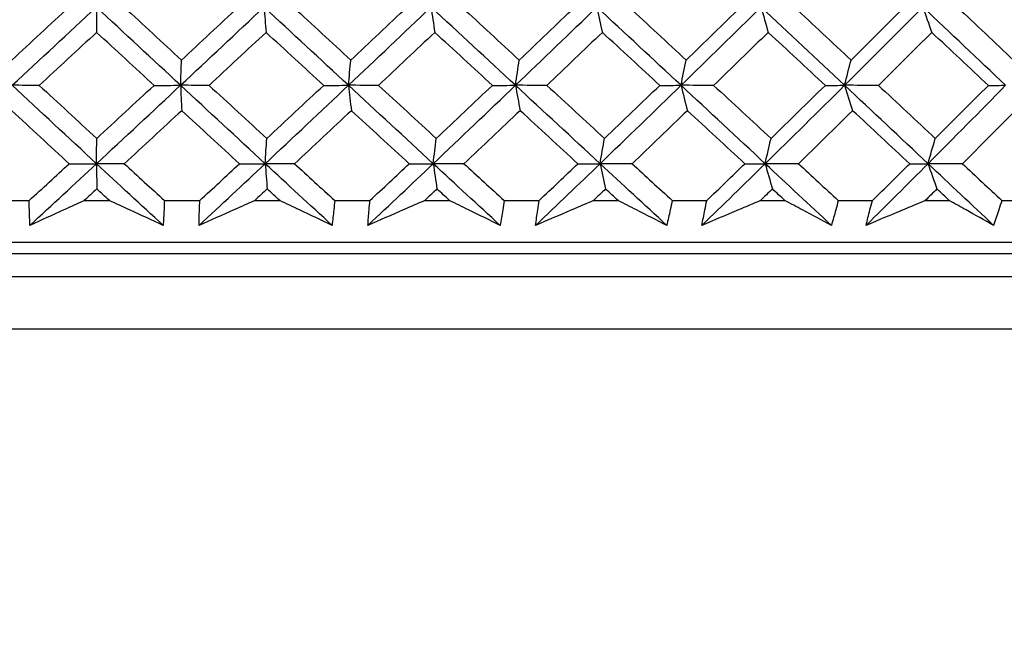
# Model space of a CAD drawing. Units: millimetres. Extents: x 28 to 1011, y 28 to 707.
# Drawn here: x 821 to 830, y 270 to 275 of the extents above; entities that cross this region are included whole.
import ezdxf

# ---------------------------------------------------------------- set-up
doc = ezdxf.new("R2010")
doc.units = ezdxf.units.MM
doc.header["$LTSCALE"] = 3.5
doc.layers.add('Dimension (ISO)', color=7, linetype='Continuous', lineweight=18, true_color=0x00003f)
doc.layers.add('Visible (ISO)', color=7, linetype='Continuous', lineweight=25, true_color=0x00003f)
doc.styles.add('Samuel Heath (ISO)', font='tahoma.ttf')
doc.dimstyles.new('Samuel Heath (ISO)', dxfattribs={"dimscale": 3.5, "dimtxt": 3, "dimasz": 2.5, "dimexe": 1, "dimexo": 1.5, "dimgap": 0.762, "dimtad": 0, "dimtih": 1, "dimtoh": 1, "dimrnd": 1e-08, "dimzin": 0, "dimdsep": 46, "dimtxsty": 'Samuel Heath (ISO)', "dimcen": 0.09, "dimdle": 10, "dimclrd": 256, "dimclre": 256, "dimclrt": 256, "dimazin": 0, "dimtfac": 1, "dimtmove": 0, "dimatfit": 3, "dimfxl": 0, "dimtolj": 1, "dimtzin": 0, "dimlwd": 15, "dimlwe": 15, "dimarcsym": 0})

# ---------------------------------------------------------------- blocks, each defined once
blk = doc.blocks.new('*D12')
at = {"layer": 'Defpoints', "color": 0, "transparency": 16777216}
for p in [(834.2713, 336.9951), (809.2713, 251.0614), (834.2713, 251.0614)]:
    blk.add_point(p, dxfattribs=at)
at = {"layer": 'Dimension (ISO)', "color": 176, "lineweight": 15, "true_color": 0x000080, "transparency": 16777216}
for p, q in [((809.2713, 256.3114), (809.2713, 340.4951)), ((834.2713, 256.3114), (834.2713, 340.4951)), ((800.5213, 336.9951), (791.7713, 336.9951)), ((809.2713, 336.9951), (834.2713, 336.9951)), ((843.0213, 336.9951), (861.5982, 336.9951))]:
    blk.add_line(p, q, dxfattribs=at)
at = {"layer": 'Dimension (ISO)', "color": 176, "true_color": 0x000080, "transparency": 16777216}
for points in [[(800.5213, 338.4535), (800.5213, 335.5368), (809.2713, 336.9951)], [(843.0213, 338.4535), (843.0213, 335.5368), (834.2713, 336.9951)]]:
    blk.add_solid(points, dxfattribs=at)
at = {"layer": 'Dimension (ISO)', "color": 176, "lineweight": 18, "true_color": 0x000080, "transparency": 16777216, "insert": (887.456, 351.031), "char_height": 10.5, "attachment_point": 2, "style": 'Samuel Heath (ISO)'}
blk.add_mtext('\\A1;{\\fAIGDT|b0|i0;\\ln}\\fTahoma|b0|i0;\\S40.00^ 31.00;', dxfattribs=at)

msp = doc.modelspace()

# ---------------------------------------------------------------- linework, layer by layer
at = {"layer": 'Visible (ISO)'}
for p, q in [((821.1097, 273.7228), (821.4177, 273.7228)), ((821.8975, 273.7228), (822.1162, 273.7228)), ((822.5958, 273.7228), (822.9037, 273.7228)), ((823.3828, 273.7228), (823.601, 273.7228)), ((824.0792, 273.7228), (824.3859, 273.7228)), ((824.8628, 273.7228), (825.0798, 273.7228)), ((825.5551, 273.7228), (825.8597, 273.7228)), ((826.3327, 273.7228), (826.5479, 273.7228)), ((827.0187, 273.7228), (827.3201, 273.7228)), ((827.7878, 273.7228), (828.0004, 273.7228)), ((828.4651, 273.7228), (828.7624, 273.7228)), ((829.2233, 273.7228), (829.4326, 273.7228)), ((829.8897, 273.7228), (830.1819, 273.7228)), ((796.1116, 273.3614), (847.431, 273.3614)), ((798.6713, 273.2614), (844.8713, 273.2614)), ((796.0487, 273.0614), (847.4938, 273.0614)), ((795.5944, 272.607), (847.9482, 272.607))]:
    msp.add_line(p, q, dxfattribs=at)
for points in [[(821.2664, 274.9456), (821.4332, 275.0993), (821.5998, 275.253), (821.7662, 275.4068)], [(821.2706, 274.7253), (821.5154, 274.9526), (821.7595, 275.1799), (822.0029, 275.4072)], [(822.0029, 275.4072), (822.0037, 275.3329), (822.0045, 275.2592), (822.0053, 275.1861)], [(822.7364, 274.7253), (822.4912, 274.9526), (822.2467, 275.1799), (822.0029, 275.4072)], [(822.244, 275.4068), (822.4105, 275.253), (822.5774, 275.0993), (822.7445, 274.9456)], [(822.7364, 274.7253), (822.9796, 274.9526), (823.2219, 275.1799), (823.4633, 275.4072)], [(822.7445, 274.9456), (822.9102, 275.0993), (823.0757, 275.253), (823.2407, 275.4068)], [(823.4633, 275.4072), (823.4691, 275.3329), (823.475, 275.2592), (823.4809, 275.1861)], [(824.199, 274.7253), (823.9533, 274.9526), (823.708, 275.1799), (823.4633, 275.4072)], [(823.7175, 275.4068), (823.8846, 275.253), (824.052, 275.0993), (824.2194, 274.9456)], [(824.199, 274.7253), (824.4398, 274.9526), (824.6795, 275.1799), (824.9181, 275.4072)], [(824.2194, 274.9456), (824.3835, 275.0993), (824.5472, 275.253), (824.7105, 275.4068)], [(824.9181, 275.4072), (824.9289, 275.3329), (824.9399, 275.2592), (824.9508, 275.1861)], [(825.6537, 274.7253), (825.4083, 274.9526), (825.163, 275.1799), (824.9181, 275.4072)], [(825.1847, 275.4068), (825.3518, 275.253), (825.5191, 275.0993), (825.6864, 274.9456)], [(825.6537, 274.7253), (825.8913, 274.9526), (826.1277, 275.1799), (826.3627, 275.4072)], [(825.6864, 274.9456), (825.8483, 275.0993), (826.0098, 275.253), (826.1707, 275.4068)], [(826.3627, 275.4072), (826.3785, 275.3329), (826.3944, 275.2592), (826.4104, 275.1861)], [(827.0957, 274.7253), (826.8513, 274.9526), (826.6069, 275.1799), (826.3627, 275.4072)], [(826.6408, 275.4068), (826.8074, 275.253), (826.974, 275.0993), (827.1406, 274.9456)], [(827.0957, 274.7253), (827.3294, 274.9526), (827.5616, 275.1799), (827.7922, 275.4072)], [(827.1406, 274.9456), (827.2998, 275.0993), (827.4585, 275.253), (827.6165, 275.4068)], [(827.7922, 275.4072), (827.813, 275.3329), (827.8339, 275.2592), (827.8549, 275.1861)], [(828.5204, 274.7253), (828.2778, 274.9526), (828.0351, 275.1799), (827.7922, 275.4072)], [(828.081, 275.4068), (828.2465, 275.253), (828.4119, 275.0993), (828.5772, 274.9456)], [(828.5204, 274.7253), (828.7493, 274.9526), (828.9766, 275.1799), (829.2022, 275.4072)], [(828.5772, 274.9456), (828.7333, 275.0993), (828.8886, 275.253), (829.0433, 275.4068)], [(829.2022, 275.4072), (829.2278, 275.3329), (829.2536, 275.2592), (829.2796, 275.1861)], [(829.923, 274.7253), (829.6831, 274.9526), (829.4428, 275.1799), (829.2022, 275.4072)], [(829.5005, 275.4068), (829.6644, 275.253), (829.8282, 275.0993), (829.9917, 274.9456)], [(822.0053, 275.1861), (821.8389, 275.0323), (821.6722, 274.8786), (821.5052, 274.725)], [(822.5063, 274.725), (822.339, 274.8787), (822.172, 275.0324), (822.0053, 275.1861)], [(823.4809, 275.1861), (823.3158, 275.0323), (823.1503, 274.8786), (822.9845, 274.725)], [(823.9835, 274.725), (823.8158, 274.8787), (823.6482, 275.0324), (823.4809, 275.1861)], [(824.9508, 275.1861), (824.7876, 275.0323), (824.624, 274.8786), (824.4599, 274.725)], [(825.4535, 274.725), (825.2858, 274.8787), (825.1183, 275.0324), (824.9508, 275.1861)], [(826.4104, 275.1861), (826.2497, 275.0323), (826.0884, 274.8786), (825.9266, 274.725)], [(826.9114, 274.725), (826.7444, 274.8787), (826.5774, 275.0324), (826.4104, 275.1861)], [(827.8549, 275.1861), (827.6971, 275.0323), (827.5387, 274.8786), (827.3796, 274.725)], [(828.3527, 274.725), (828.1868, 274.8787), (828.0209, 275.0324), (827.8549, 275.1861)], [(829.2796, 275.1861), (829.1252, 275.0323), (828.9702, 274.8786), (828.8144, 274.725)], [(829.7724, 274.725), (829.6083, 274.8787), (829.444, 275.0324), (829.2796, 275.1861)], [(822.7364, 274.7253), (822.7391, 274.7993), (822.7418, 274.8727), (822.7445, 274.9456)], [(824.199, 274.7253), (824.2058, 274.7993), (824.2126, 274.8727), (824.2194, 274.9456)], [(825.6537, 274.7253), (825.6645, 274.7993), (825.6754, 274.8727), (825.6864, 274.9456)], [(827.0957, 274.7253), (827.1106, 274.7993), (827.1255, 274.8727), (827.1406, 274.9456)], [(828.5204, 274.7253), (828.5392, 274.7993), (828.5581, 274.8727), (828.5772, 274.9456)], [(821.5052, 274.725), (821.427, 274.7251), (821.3488, 274.7252), (821.2706, 274.7253)], [(822.0043, 274.0433), (821.759, 274.2706), (821.5144, 274.4979), (821.2706, 274.7253)], [(821.5052, 274.725), (821.6719, 274.5711), (821.8389, 274.4173), (822.0063, 274.2635)], [(822.0043, 274.0433), (822.2491, 274.2706), (822.4932, 274.4979), (822.7364, 274.7253)], [(822.0063, 274.2635), (822.1732, 274.4172), (822.3399, 274.5711), (822.5063, 274.725)], [(822.5063, 274.725), (822.583, 274.7251), (822.6597, 274.7252), (822.7364, 274.7253)], [(822.9845, 274.725), (822.9018, 274.7251), (822.8191, 274.7252), (822.7364, 274.7253)], [(822.7364, 274.7253), (822.7397, 274.6511), (822.743, 274.5776), (822.7464, 274.5046)], [(823.4735, 274.0433), (823.2273, 274.2706), (822.9815, 274.4979), (822.7364, 274.7253)], [(822.9845, 274.725), (823.1521, 274.5711), (823.3198, 274.4173), (823.4878, 274.2635)], [(823.4735, 274.0433), (823.7164, 274.2706), (823.9582, 274.4979), (824.199, 274.7253)], [(823.4878, 274.2635), (823.6534, 274.4172), (823.8186, 274.5711), (823.9835, 274.725)], [(823.9835, 274.725), (824.0553, 274.7251), (824.1272, 274.7252), (824.199, 274.7253)], [(824.4599, 274.725), (824.373, 274.7251), (824.286, 274.7252), (824.199, 274.7253)], [(824.199, 274.7253), (824.2074, 274.6511), (824.2158, 274.5776), (824.2242, 274.5046)], [(824.9372, 274.0433), (824.6908, 274.2706), (824.4447, 274.4979), (824.199, 274.7253)], [(824.4599, 274.725), (824.6277, 274.5711), (824.7957, 274.4173), (824.9638, 274.2635)], [(824.9372, 274.0433), (825.1772, 274.2706), (825.4161, 274.4979), (825.6537, 274.7253)], [(824.9638, 274.2635), (825.1275, 274.4172), (825.2907, 274.5711), (825.4535, 274.725)], [(825.4535, 274.725), (825.5202, 274.7251), (825.587, 274.7252), (825.6537, 274.7253)], [(825.9266, 274.725), (825.8356, 274.7251), (825.7447, 274.7252), (825.6537, 274.7253)], [(825.6537, 274.7253), (825.6671, 274.6511), (825.6805, 274.5776), (825.694, 274.5046)], [(826.3905, 274.0433), (826.1448, 274.2706), (825.8991, 274.4979), (825.6537, 274.7253)], [(825.9266, 274.725), (826.0941, 274.5711), (826.2617, 274.4173), (826.4293, 274.2635)], [(826.3905, 274.0433), (826.627, 274.2706), (826.8621, 274.4979), (827.0957, 274.7253)], [(826.4293, 274.2635), (826.5906, 274.4172), (826.7513, 274.5711), (826.9114, 274.725)], [(826.9114, 274.725), (826.9729, 274.7251), (827.0343, 274.7252), (827.0957, 274.7253)], [(827.3796, 274.725), (827.285, 274.7251), (827.1904, 274.7252), (827.0957, 274.7253)], [(827.0957, 274.7253), (827.114, 274.6511), (827.1325, 274.5776), (827.151, 274.5046)], [(827.8288, 274.0433), (827.5845, 274.2706), (827.3401, 274.4979), (827.0957, 274.7253)], [(827.3796, 274.725), (827.5463, 274.5711), (827.713, 274.4173), (827.8797, 274.2635)], [(827.8288, 274.0433), (828.0609, 274.2706), (828.2915, 274.4979), (828.5204, 274.7253)], [(827.8797, 274.2635), (828.038, 274.4172), (828.1956, 274.5711), (828.3527, 274.725)], [(828.3527, 274.725), (828.4086, 274.7251), (828.4645, 274.7252), (828.5204, 274.7253)], [(828.8144, 274.725), (828.7164, 274.7251), (828.6184, 274.7252), (828.5204, 274.7253)], [(828.5204, 274.7253), (828.5436, 274.6511), (828.567, 274.5776), (828.5904, 274.5046)], [(829.2473, 274.0433), (829.0053, 274.2706), (828.7629, 274.4979), (828.5204, 274.7253)], [(828.8144, 274.725), (828.9798, 274.5711), (829.145, 274.4173), (829.3101, 274.2635)], [(829.2473, 274.0433), (829.4743, 274.2706), (829.6996, 274.4979), (829.923, 274.7253)], [(829.3101, 274.2635), (829.4649, 274.4172), (829.619, 274.5711), (829.7724, 274.725)], [(829.7724, 274.725), (829.8226, 274.7251), (829.8728, 274.7252), (829.923, 274.7253)], [(821.7668, 274.0432), (821.5993, 274.197), (821.4322, 274.3508), (821.2654, 274.5046)], [(822.7464, 274.5046), (822.58, 274.3507), (822.4132, 274.1969), (822.2462, 274.0432)], [(823.2502, 274.0432), (823.082, 274.197), (822.9141, 274.3508), (822.7464, 274.5046)], [(824.2242, 274.5046), (824.0594, 274.3507), (823.8942, 274.1969), (823.7286, 274.0432)], [(824.7289, 274.0432), (824.5605, 274.197), (824.3922, 274.3508), (824.2242, 274.5046)], [(825.694, 274.5046), (825.5313, 274.3507), (825.3682, 274.1969), (825.2046, 274.0432)], [(826.1978, 274.0432), (826.0298, 274.197), (825.8619, 274.3508), (825.694, 274.5046)], [(827.151, 274.5046), (826.991, 274.3507), (826.8305, 274.1969), (826.6694, 274.0432)], [(827.6523, 274.0432), (827.4853, 274.197), (827.3181, 274.3508), (827.151, 274.5046)], [(828.5904, 274.5046), (828.4337, 274.3507), (828.2763, 274.1969), (828.1183, 274.0432)], [(829.0877, 274.0432), (828.9221, 274.197), (828.7563, 274.3508), (828.5904, 274.5046)], [(830.0076, 274.5046), (829.8546, 274.3507), (829.7009, 274.1969), (829.5464, 274.0432)], [(822.0043, 274.0433), (822.005, 274.1173), (822.0056, 274.1906), (822.0063, 274.2635)], [(823.4735, 274.0433), (823.4783, 274.1173), (823.483, 274.1906), (823.4878, 274.2635)], [(824.9372, 274.0433), (824.946, 274.1173), (824.9548, 274.1906), (824.9638, 274.2635)], [(826.3905, 274.0433), (826.4034, 274.1173), (826.4163, 274.1906), (826.4293, 274.2635)], [(827.8288, 274.0433), (827.8456, 274.1173), (827.8626, 274.1906), (827.8797, 274.2635)], [(829.2473, 274.0433), (829.2681, 274.1173), (829.289, 274.1906), (829.3101, 274.2635)], [(821.4177, 273.7228), (821.5342, 273.8295), (821.6506, 273.9363), (821.7668, 274.0432)], [(821.4245, 273.5063), (821.6182, 273.6853), (821.8115, 273.8643), (822.0043, 274.0433)], [(821.7668, 274.0432), (821.846, 274.0432), (821.9251, 274.0433), (822.0043, 274.0433)], [(822.2462, 274.0432), (822.1655, 274.0432), (822.0849, 274.0433), (822.0043, 274.0433)], [(822.0043, 274.0433), (822.0051, 273.9693), (822.0059, 273.8959), (822.0067, 273.8231)], [(822.5851, 273.5063), (822.3911, 273.6853), (822.1975, 273.8643), (822.0043, 274.0433)], [(822.2462, 274.0432), (822.3626, 273.9364), (822.4791, 273.8296), (822.5958, 273.7228)], [(822.8981, 273.5063), (823.0905, 273.6853), (823.2823, 273.8643), (823.4735, 274.0433)], [(822.9037, 273.7228), (823.0194, 273.8295), (823.1349, 273.9363), (823.2502, 274.0432)], [(823.2502, 274.0432), (823.3247, 274.0432), (823.3991, 274.0433), (823.4735, 274.0433)], [(823.7286, 274.0432), (823.6436, 274.0432), (823.5585, 274.0433), (823.4735, 274.0433)], [(823.4735, 274.0433), (823.4794, 273.9693), (823.4852, 273.8959), (823.4911, 273.8231)], [(824.0562, 273.5063), (823.8617, 273.6853), (823.6675, 273.8643), (823.4735, 274.0433)], [(823.7286, 274.0432), (823.8453, 273.9364), (823.9622, 273.8296), (824.0792, 273.7228)], [(824.368, 273.5063), (824.5584, 273.6853), (824.7482, 273.8643), (824.9372, 274.0433)], [(824.3859, 273.7228), (824.5005, 273.8295), (824.6148, 273.9363), (824.7289, 274.0432)], [(824.7289, 274.0432), (824.7983, 274.0432), (824.8677, 274.0433), (824.9372, 274.0433)], [(825.2046, 274.0432), (825.1155, 274.0432), (825.0263, 274.0433), (824.9372, 274.0433)], [(824.9372, 274.0433), (824.9481, 273.9693), (824.959, 273.8959), (824.9699, 273.8231)], [(825.5198, 273.5063), (825.3255, 273.6853), (825.1312, 273.8643), (824.9372, 274.0433)], [(825.2046, 274.0432), (825.3214, 273.9364), (825.4382, 273.8296), (825.5551, 273.7228)], [(825.8294, 273.5063), (826.0173, 273.6853), (826.2043, 273.8643), (826.3905, 274.0433)], [(825.8597, 273.7228), (825.9726, 273.8295), (826.0854, 273.9363), (826.1978, 274.0432)], [(826.1978, 274.0432), (826.2621, 274.0432), (826.3263, 274.0433), (826.3905, 274.0433)], [(826.6694, 274.0432), (826.5765, 274.0432), (826.4835, 274.0433), (826.3905, 274.0433)], [(826.3905, 274.0433), (826.4064, 273.9693), (826.4223, 273.8959), (826.4383, 273.8231)], [(826.9713, 273.5063), (826.7777, 273.6853), (826.5841, 273.8643), (826.3905, 274.0433)], [(826.6694, 274.0432), (826.7858, 273.9364), (826.9022, 273.8296), (827.0187, 273.7228)], [(827.2776, 273.5063), (827.4623, 273.6853), (827.646, 273.8643), (827.8288, 274.0433)], [(827.3201, 273.7228), (827.4311, 273.8295), (827.5419, 273.9363), (827.6523, 274.0432)], [(827.6523, 274.0432), (827.7112, 274.0432), (827.77, 274.0433), (827.8288, 274.0433)], [(828.1183, 274.0432), (828.0218, 274.0432), (827.9253, 274.0433), (827.8288, 274.0433)], [(827.8288, 274.0433), (827.8496, 273.9693), (827.8705, 273.8959), (827.8915, 273.8231)], [(828.4057, 273.5063), (828.2135, 273.6853), (828.0212, 273.8643), (827.8288, 274.0433)], [(828.1183, 274.0432), (828.2339, 273.9364), (828.3495, 273.8296), (828.4651, 273.7228)], [(828.7079, 273.5063), (828.8887, 273.6853), (829.0686, 273.8643), (829.2473, 274.0433)], [(828.7624, 273.7228), (828.8711, 273.8295), (828.9796, 273.9363), (829.0877, 274.0432)], [(829.0877, 274.0432), (829.1409, 274.0432), (829.1941, 274.0433), (829.2473, 274.0433)], [(829.5464, 274.0432), (829.4467, 274.0432), (829.347, 274.0433), (829.2473, 274.0433)], [(829.2473, 274.0433), (829.273, 273.9693), (829.2987, 273.8959), (829.3247, 273.8231)], [(829.8185, 273.5063), (829.6284, 273.6853), (829.4379, 273.8643), (829.2473, 274.0433)], [(829.5464, 274.0432), (829.6609, 273.9364), (829.7754, 273.8296), (829.8897, 273.7228)], [(822.0067, 273.8231), (821.9703, 273.7896), (821.9339, 273.7562), (821.8975, 273.7228)], [(822.1162, 273.7228), (822.0797, 273.7562), (822.0432, 273.7896), (822.0067, 273.8231)], [(823.4911, 273.8231), (823.455, 273.7896), (823.4189, 273.7562), (823.3828, 273.7228)], [(823.601, 273.7228), (823.5644, 273.7562), (823.5277, 273.7896), (823.4911, 273.8231)], [(824.9699, 273.8231), (824.9342, 273.7896), (824.8985, 273.7562), (824.8628, 273.7228)], [(825.0798, 273.7228), (825.0432, 273.7562), (825.0066, 273.7896), (824.9699, 273.8231)], [(826.4383, 273.8231), (826.4031, 273.7896), (826.368, 273.7562), (826.3327, 273.7228)], [(826.5479, 273.7228), (826.5114, 273.7562), (826.4748, 273.7896), (826.4383, 273.8231)], [(827.8915, 273.8231), (827.8569, 273.7896), (827.8224, 273.7562), (827.7878, 273.7228)], [(828.0004, 273.7228), (827.9641, 273.7562), (827.9278, 273.7896), (827.8915, 273.8231)], [(829.3247, 273.8231), (829.2909, 273.7896), (829.2571, 273.7562), (829.2233, 273.7228)], [(829.4326, 273.7228), (829.3966, 273.7562), (829.3606, 273.7896), (829.3247, 273.8231)]]:
    msp.add_open_spline(points, degree=3, dxfattribs=at)
for points, knots in [([(821.4245, 273.5063), (821.4224, 273.5513), (821.4208, 273.5963), (821.4188, 273.6684), (821.4182, 273.6956), (821.4177, 273.7228)], [0, 0, 0, 0, 0.01909413, 0.01909413, 0.03062187, 0.03062187, 0.03062187, 0.03062187]), ([(821.8975, 273.7228), (821.838, 273.6956), (821.7787, 273.6685), (821.6209, 273.5963), (821.5226, 273.5512), (821.4245, 273.5063)], [0.01412828, 0.01412828, 0.01412828, 0.01412828, 0.0353204, 0.0353204, 0.07055001, 0.07055001, 0.07055001, 0.07055001]), ([(822.5851, 273.5063), (822.488, 273.5512), (822.3906, 273.5962), (822.2341, 273.6684), (822.1752, 273.6956), (822.1162, 273.7228)], [0, 0, 0, 0, 0.03519906, 0.03519906, 0.05642172, 0.05642172, 0.05642172, 0.05642172]), ([(822.5958, 273.7228), (822.5949, 273.6956), (822.5938, 273.6685), (822.5905, 273.5963), (822.588, 273.5513), (822.5851, 273.5063)], [0.00769028, 0.00769028, 0.00769028, 0.00769028, 0.01920137, 0.01920137, 0.03831216, 0.03831216, 0.03831216, 0.03831216]), ([(822.8981, 273.5063), (822.8986, 273.5513), (822.8995, 273.5963), (822.9016, 273.6684), (822.9026, 273.6956), (822.9037, 273.7228)], [0, 0, 0, 0, 0.01909413, 0.01909413, 0.03062187, 0.03062187, 0.03062187, 0.03062187]), ([(823.3828, 273.7228), (823.3219, 273.6956), (823.2611, 273.6685), (823.0994, 273.5963), (822.9987, 273.5512), (822.8981, 273.5063)], [0.01412828, 0.01412828, 0.01412828, 0.01412828, 0.0353204, 0.0353204, 0.07055001, 0.07055001, 0.07055001, 0.07055001]), ([(824.0562, 273.5063), (823.9619, 273.5512), (823.8674, 273.5962), (823.7155, 273.6684), (823.6583, 273.6956), (823.601, 273.7228)], [0, 0, 0, 0, 0.03519906, 0.03519906, 0.05642172, 0.05642172, 0.05642172, 0.05642172]), ([(824.0792, 273.7228), (824.0767, 273.6956), (824.0741, 273.6685), (824.0667, 273.5963), (824.0617, 273.5513), (824.0562, 273.5063)], [0.00769028, 0.00769028, 0.00769028, 0.00769028, 0.01920137, 0.01920137, 0.03831216, 0.03831216, 0.03831216, 0.03831216]), ([(824.368, 273.5063), (824.371, 273.5513), (824.3745, 273.5963), (824.3808, 273.6684), (824.3833, 273.6956), (824.3859, 273.7228)], [0, 0, 0, 0, 0.01909413, 0.01909413, 0.03062187, 0.03062187, 0.03062187, 0.03062187]), ([(824.8628, 273.7228), (824.8007, 273.6956), (824.7386, 273.6685), (824.5736, 273.5963), (824.4707, 273.5512), (824.368, 273.5063)], [0.01412828, 0.01412828, 0.01412828, 0.01412828, 0.0353204, 0.0353204, 0.07055001, 0.07055001, 0.07055001, 0.07055001]), ([(825.5198, 273.5063), (825.4288, 273.5512), (825.3375, 273.5962), (825.1906, 273.6684), (825.1353, 273.6956), (825.0798, 273.7228)], [0, 0, 0, 0, 0.03519906, 0.03519906, 0.05642172, 0.05642172, 0.05642172, 0.05642172]), ([(825.5551, 273.7228), (825.5511, 273.6956), (825.5469, 273.6685), (825.5354, 273.5963), (825.5278, 273.5513), (825.5198, 273.5063)], [0.00769028, 0.00769028, 0.00769028, 0.00769028, 0.01920137, 0.01920137, 0.03831216, 0.03831216, 0.03831216, 0.03831216]), ([(825.8294, 273.5063), (825.835, 273.5513), (825.8411, 273.5963), (825.8514, 273.6684), (825.8555, 273.6956), (825.8597, 273.7228)], [0, 0, 0, 0, 0.01909413, 0.01909413, 0.03062187, 0.03062187, 0.03062187, 0.03062187]), ([(826.3327, 273.7228), (826.2696, 273.6956), (826.2065, 273.6685), (826.0387, 273.5963), (825.934, 273.5512), (825.8294, 273.5063)], [0.01412828, 0.01412828, 0.01412828, 0.01412828, 0.0353204, 0.0353204, 0.07055001, 0.07055001, 0.07055001, 0.07055001]), ([(826.9713, 273.5063), (826.8837, 273.5512), (826.7959, 273.5962), (826.6545, 273.6684), (826.6013, 273.6956), (826.5479, 273.7228)], [0, 0, 0, 0, 0.03519906, 0.03519906, 0.05642172, 0.05642172, 0.05642172, 0.05642172]), ([(827.0187, 273.7228), (827.0131, 273.6956), (827.0074, 273.6685), (826.9919, 273.5963), (826.9818, 273.5513), (826.9713, 273.5063)], [0.00769028, 0.00769028, 0.00769028, 0.00769028, 0.01920137, 0.01920137, 0.03831216, 0.03831216, 0.03831216, 0.03831216]), ([(827.2776, 273.5063), (827.2858, 273.5513), (827.2944, 273.5963), (827.3088, 273.6684), (827.3144, 273.6956), (827.3201, 273.7228)], [0, 0, 0, 0, 0.01909413, 0.01909413, 0.03062187, 0.03062187, 0.03062187, 0.03062187]), ([(827.7878, 273.7228), (827.7238, 273.6956), (827.6599, 273.6685), (827.4898, 273.5963), (827.3837, 273.5512), (827.2776, 273.5063)], [0.01412828, 0.01412828, 0.01412828, 0.01412828, 0.0353204, 0.0353204, 0.07055001, 0.07055001, 0.07055001, 0.07055001]), ([(828.4057, 273.5063), (828.322, 273.5512), (828.2379, 273.5962), (828.1025, 273.6684), (828.0515, 273.6956), (828.0004, 273.7228)], [0, 0, 0, 0, 0.03519906, 0.03519906, 0.05642172, 0.05642172, 0.05642172, 0.05642172]), ([(828.4651, 273.7228), (828.458, 273.6956), (828.4508, 273.6685), (828.4313, 273.5963), (828.4187, 273.5513), (828.4057, 273.5063)], [0.00769028, 0.00769028, 0.00769028, 0.00769028, 0.01920137, 0.01920137, 0.03831216, 0.03831216, 0.03831216, 0.03831216]), ([(828.7079, 273.5063), (828.7186, 273.5513), (828.7296, 273.5963), (828.7481, 273.6684), (828.7551, 273.6956), (828.7624, 273.7228)], [0, 0, 0, 0, 0.01909413, 0.01909413, 0.03062187, 0.03062187, 0.03062187, 0.03062187]), ([(829.2233, 273.7228), (829.1587, 273.6956), (829.0941, 273.6685), (828.9223, 273.5963), (828.815, 273.5512), (828.7079, 273.5063)], [0.01412828, 0.01412828, 0.01412828, 0.01412828, 0.0353204, 0.0353204, 0.07055001, 0.07055001, 0.07055001, 0.07055001]), ([(829.8185, 273.5063), (829.7388, 273.5512), (829.6588, 273.5962), (829.5299, 273.6684), (829.4813, 273.6956), (829.4326, 273.7228)], [0, 0, 0, 0, 0.03519906, 0.03519906, 0.05642172, 0.05642172, 0.05642172, 0.05642172]), ([(829.8897, 273.7228), (829.8812, 273.6956), (829.8725, 273.6685), (829.849, 273.5963), (829.834, 273.5513), (829.8185, 273.5063)], [0.00769028, 0.00769028, 0.00769028, 0.00769028, 0.01920137, 0.01920137, 0.03831216, 0.03831216, 0.03831216, 0.03831216])]:
    msp.add_open_spline(points, degree=3, knots=knots, dxfattribs=at)

# ---------------------------------------------------------------- dimensions: what is measured, and where the dimension line sits
at = {"layer": 'Dimension (ISO)', "color": 176, "lineweight": 18, "true_color": 0x000080}
dim = msp.add_linear_dim(base=(834.2713, 336.9951), p1=(809.2713, 251.0614), p2=(834.2713, 251.0614), angle=180, text='{\\fAIGDT|b0|i0;\\ln}\\fTahoma|b0|i0;<>', dimstyle='Samuel Heath (ISO)', override={"dimgap": 0.762, "dimtih": 0, "dimtoh": 0, "dimdec": 2, "dimtol": 0, "dimlim": 1, "dimtp": 15, "dimtm": -6, "dimtdec": 2, "dimtofl": 1, "dimatfit": 1}, dxfattribs=at)
dim.commit()
dim.dimension.update_dxf_attribs({"geometry": '*D12', "text_midpoint": (887.456, 336.9951), "dimtype": 160})

doc.saveas('drawing.dxf')
